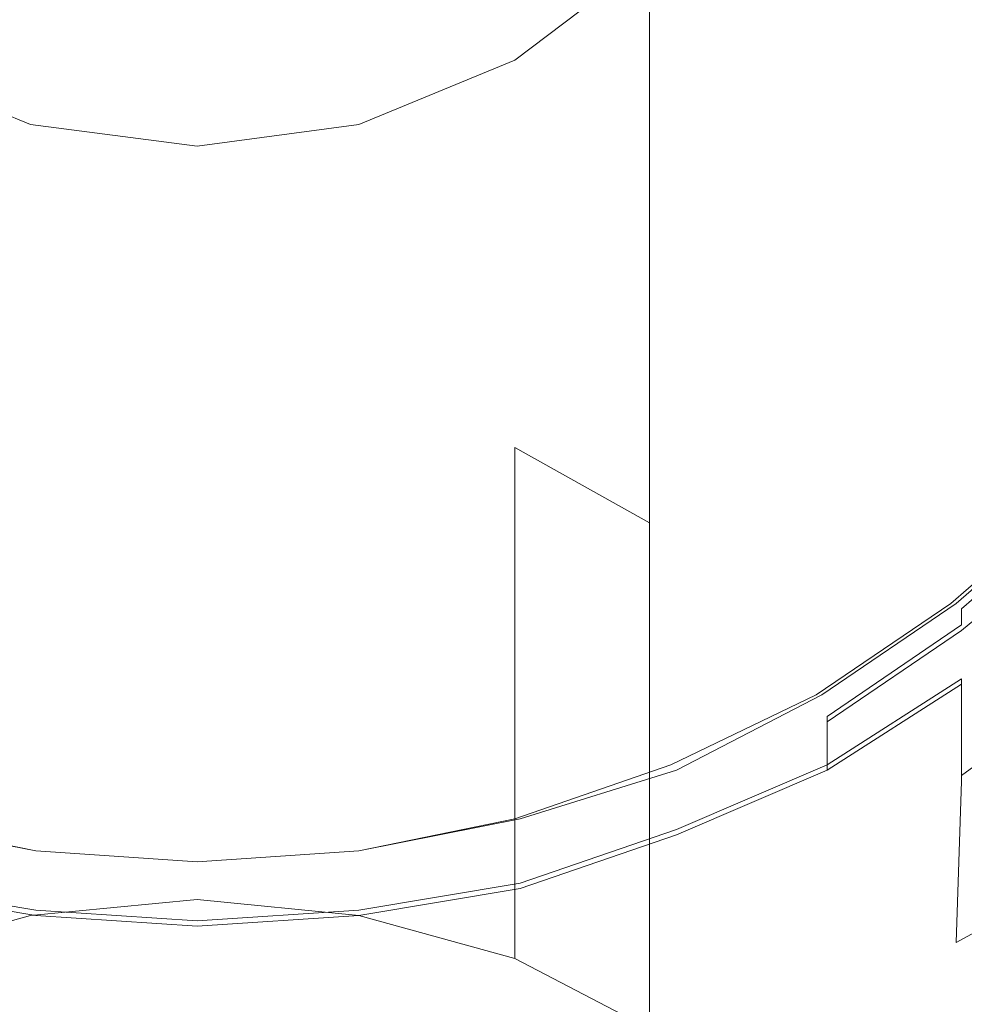
# Model space of a CAD drawing. Extents: x -24 to 24, y -221 to 24.
# Drawn here: x -3 to 14, y -26 to -7 of the extents above; entities that cross this region are included whole.
import ezdxf

# ---------------------------------------------------------------- set-up
doc = ezdxf.new("R2010")
doc.units = 0
doc.header["$LTSCALE"] = 500
doc.header["$MEASUREMENT"] = 0
doc.layers.add('CHROM', color=7, linetype='Continuous')
doc.layers.add('ODPLYW', color=7, linetype='Continuous')

msp = doc.modelspace()

# ---------------------------------------------------------------- linework, layer by layer
at = {"layer": 'CHROM', "lineweight": 0}
for points, invisible_edges in [([(-5.2, -9.1), (-6, -6), (0, 0), (-2.2, -8.2)], 15), ([(-5.1, -8.8, 109.6), (-2.1, -7.9, 109.6), (0, 0.1, 109.6), (-5.9, -5.7, 109.6)], 15), ([(0, -10.5), (-2.2, -8.2), (0, 0), (2.2, -8.2)], 15), ([(0, -10.2, 109.6), (2.1, -7.9, 109.6), (0, 0.1, 109.6), (-2.1, -7.9, 109.6)], 15), ([(5.1, -8.8, 109.6), (5.9, -5.7, 109.6), (0, 0.1, 109.6), (2.1, -7.9, 109.6)], 15), ([(5.2, -9.1), (2.2, -8.2), (0, 0), (6, -6)], 15), ([(11.5, -8.1, 109.6), (8.9, -5, 109.6), (5.9, -5.7, 109.6), (9.4, -9.3, 109.6)], 15), ([(13.4, -7.6, 109.5), (12.9, -5.6, 109.6), (8.9, -5, 109.6), (11.5, -8.1, 109.6)], 15), ([(11.6, -8.4), (9.6, -9.6), (6, -6), (9.1, -5.2)], 15), ([(13.6, -7.8), (11.6, -8.4), (9.1, -5.2), (13.1, -5.9)], 15), ([(13.4, -7.6, 109.5), (15.5, -8.8, 109.5), (16.2, -6.6, 109.5), (12.9, -5.6, 109.6)], 15), ([(8.2, -11.3, 109.6), (9.4, -9.3, 109.6), (5.9, -5.7, 109.6), (5.1, -8.8, 109.6)], 15), ([(8.4, -11.6), (5.2, -9.1), (6, -6), (9.6, -9.6)], 15), ([(13.6, -7.8), (13.1, -5.9), (16.5, -6.9), (15.7, -9.1)], 15), ([(13.4, -7.6, 109.5), (11.5, -8.1, 109.6), (14, -10.5, 109.5), (15.5, -8.8, 109.5)], 15), ([(13.6, -7.8), (15.7, -9.1), (14.2, -10.8), (11.6, -8.4)], 15), ([(-5.8, -12.7, 109.6), (-3.4, -12.7, 109.6), (-2.1, -7.9, 109.6), (-5.1, -8.8, 109.6)], 15), ([(-1.4, -13.9, 109.6), (0, -10.2, 109.6), (-2.1, -7.9, 109.6), (-3.4, -12.7, 109.6)], 15), ([(1.4, -13.9, 109.6), (3.4, -12.7, 109.6), (2.1, -7.9, 109.6), (0, -10.2, 109.6)], 15), ([(5.8, -12.7, 109.6), (5.1, -8.8, 109.6), (2.1, -7.9, 109.6), (3.4, -12.7, 109.6)], 15), ([(-5.9, -13.1), (-5.2, -9.1), (-2.2, -8.2), (-3.5, -13.1)], 15), ([(-1.4, -14.3), (-3.5, -13.1), (-2.2, -8.2), (0, -10.5)], 15), ([(1.4, -14.3), (0, -10.5), (2.2, -8.2), (3.5, -13.1)], 15), ([(5.9, -13.1), (3.5, -13.1), (2.2, -8.2), (5.2, -9.1)], 15), ([(11.5, -8.1, 109.6), (9.4, -9.3, 109.6), (12.2, -12.1, 109.5), (14, -10.5, 109.5)], 15), ([(11.6, -8.4), (14.2, -10.8), (12.4, -12.4), (9.6, -9.6)], 15), ([(7.7, -13.2, 109.5), (8.2, -11.3, 109.6), (5.1, -8.8, 109.6), (5.8, -12.7, 109.6)], 15), ([(15.5, -8.8, 109.5), (14, -10.5, 109.5), (16.2, -12.2, 109.4), (17.7, -10.1, 109.4)], 15), ([(7.8, -13.6), (5.9, -13.1), (5.2, -9.1), (8.4, -11.6)], 15), ([(15.7, -9.1), (18, -10.4, 0.1), (16.4, -12.5, 0.1), (14.2, -10.8)], 15), ([(8.2, -11.3, 109.6), (10.6, -13.9, 109.5), (12.2, -12.1, 109.5), (9.4, -9.3, 109.6)], 15), ([(8.4, -11.6), (9.6, -9.6), (12.4, -12.4), (10.8, -14.2)], 15), ([(0, -15.3, 109.5), (1.4, -13.9, 109.6), (0, -10.2, 109.6), (-1.4, -13.9, 109.6)], 15), ([(0, -15.7), (-1.4, -14.3), (0, -10.5), (1.4, -14.3)], 15), ([(14, -10.5, 109.5), (12.2, -12.1, 109.5), (14.3, -14.1, 109.4), (16.2, -12.2, 109.4)], 15), ([(14.2, -10.8), (16.4, -12.5, 0.1), (14.5, -14.5, 0.1), (12.4, -12.4)], 15), ([(7.7, -13.2, 109.5), (8.9, -15.4, 109.5), (10.6, -13.9, 109.5), (8.2, -11.3, 109.6)], 15), ([(7.8, -13.6), (8.4, -11.6), (10.8, -14.2), (9.1, -15.7)], 15), ([(10.6, -13.9, 109.5), (12.3, -16, 109.4), (14.3, -14.1, 109.4), (12.2, -12.1, 109.5)], 15), ([(10.8, -14.2), (12.4, -12.4), (14.5, -14.5, 0.1), (12.5, -16.4, 0.1)], 15), ([(-1.4, -13.9, 109.6), (-3.4, -12.7, 109.6), (-4.4, -16.6, 109.5), (-2.2, -17.3, 109.5)], 15), ([(1.4, -13.9, 109.6), (2.2, -17.3, 109.5), (4.4, -16.6, 109.5), (3.4, -12.7, 109.6)], 15), ([(5.8, -12.7, 109.6), (3.4, -12.7, 109.6), (4.4, -16.6, 109.5), (6.8, -16.1, 109.5)], 15), ([(7.7, -13.2, 109.5), (5.8, -12.7, 109.6), (6.8, -16.1, 109.5), (8.9, -15.4, 109.5)], 15), ([(-1.4, -14.3), (-2.2, -17.7), (-4.5, -17), (-3.5, -13.1)], 15), ([(1.4, -14.3), (3.5, -13.1), (4.5, -17), (2.2, -17.7)], 15), ([(5.9, -13.1), (6.9, -16.5), (4.5, -17), (3.5, -13.1)], 15), ([(7.8, -13.6), (9.1, -15.7), (6.9, -16.5), (5.9, -13.1)], 15), ([(0, -15.3, 109.5), (-1.4, -13.9, 109.6), (-2.2, -17.3, 109.5), (0, -17.8, 109.5)], 15), ([(0, -15.3, 109.5), (0, -17.8, 109.5), (2.2, -17.3, 109.5), (1.4, -13.9, 109.6)], 15), ([(8.9, -15.4, 109.5), (10.2, -17.6, 109.4), (12.3, -16, 109.4), (10.6, -13.9, 109.5)], 15), ([(9.1, -15.7), (10.8, -14.2), (12.5, -16.4, 0.1), (10.4, -18, 0.1)], 15), ([(13.4, -17.3, 109.3), (15.5, -15.4, 109.3), (14.3, -14.1, 109.4), (12.3, -16, 109.4)], 15), ([(0, -15.7), (0, -18.2), (-2.2, -17.7), (-1.4, -14.3)], 15), ([(0, -15.7), (1.4, -14.3), (2.2, -17.7), (0, -18.2)], 15), ([(13.5, -17.7, 0.3), (12.5, -16.4, 0.1), (14.5, -14.5, 0.1), (15.7, -15.7, 0.3)], 15), ([(8.9, -15.4, 109.5), (6.8, -16.1, 109.5), (7.8, -18.6, 109.4), (10.2, -17.6, 109.4)], 15), ([(13.9, -18, 109.1), (16.2, -16, 109.1), (15.5, -15.4, 109.3), (13.4, -17.3, 109.3)], 15), ([(9.1, -15.7), (10.4, -18, 0.1), (7.9, -19, 0.1), (6.9, -16.5)], 15), ([(14, -18.3, 1), (13.5, -17.7, 0.3), (15.7, -15.7, 0.3), (16.3, -16.3, 1)], 7), ([(6.8, -16.1, 109.5), (4.4, -16.6, 109.5), (5.2, -19.4, 109.4), (7.8, -18.6, 109.4)], 15), ([(11, -19, 109.3), (13.4, -17.3, 109.3), (12.3, -16, 109.4), (10.2, -17.6, 109.4)], 15), ([(13.9, -18, 109.1), (14.1, -18.3, 108.9), (16.4, -16.3, 108.9), (16.2, -16, 109.1)], 13), ([(11.1, -19.3, 0.3), (10.4, -18, 0.1), (12.5, -16.4, 0.1), (13.5, -17.7, 0.3)], 15), ([(14, -18.3, 1), (16.3, -16.3, 1), (16.5, -16.5, 2.8), (14.2, -18.5, 2.6)], 13), ([(14.1, -18.3, 108.9), (14.2, -18.4, 108.6), (16.5, -16.3, 108.6), (16.4, -16.3, 108.9)], 11), ([(14.2, -18.4, 108.3), (16.5, -16.4, 108.3), (16.5, -16.3, 108.6), (14.2, -18.4, 108.6)], 13), ([(14.2, -18.4, 107.5), (14.2, -18.4, 105.8), (16.5, -16.4, 105.7), (16.5, -16.4, 107.5)], 11), ([(14.2, -18.4, 105.8), (14.2, -18.4, 102.9), (16.5, -16.4, 102.5), (16.5, -16.4, 105.7)], 11), ([(14.2, -18.4, 107.5), (16.5, -16.4, 107.5), (16.5, -16.4, 108.3), (14.2, -18.4, 108.3)], 13), ([(14.2, -18.7, 77.1), (16.5, -16.8, 74.9), (16.5, -16.4, 77), (14.2, -18.4, 79)], 11), ([(14.2, -18.4, 79), (16.5, -16.4, 77), (16.5, -16.4, 80.4), (14.2, -18.4, 82.2)], 13), ([(14.2, -18.4, 92.7), (14.2, -18.4, 87.1), (16.5, -16.4, 85.6), (16.5, -16.4, 91.6)], 11), ([(14.2, -18.4, 87.1), (14.2, -18.4, 82.2), (16.5, -16.4, 80.4), (16.5, -16.4, 85.6)], 11), ([(14.2, -18.4, 92.7), (16.5, -16.4, 91.6), (16.5, -16.4, 97.5), (14.2, -18.4, 98.2)], 13), ([(14.2, -18.4, 98.2), (16.5, -16.4, 97.5), (16.5, -16.4, 102.5), (14.2, -18.4, 102.9)], 13), ([(-2.2, -17.3, 109.5), (-4.4, -16.6, 109.5), (-5.2, -19.4, 109.4), (-2.6, -20, 109.4)], 15), ([(2.2, -17.3, 109.5), (2.6, -20, 109.4), (5.2, -19.4, 109.4), (4.4, -16.6, 109.5)], 15), ([(6.9, -16.5), (7.9, -19, 0.1), (5.3, -19.8, 0.1), (4.5, -17)], 15), ([(14.2, -18.5, 2.6), (16.5, -16.5, 2.8), (16.5, -16.5, 6), (14.2, -18.5, 5.7)], 13), ([(14.2, -18.5, 16.7), (14.2, -18.5, 10.7), (16.5, -16.5, 11.3), (16.5, -16.5, 17.7)], 11), ([(14.2, -18.5, 10.7), (14.2, -18.5, 5.7), (16.5, -16.5, 6), (16.5, -16.5, 11.3)], 11), ([(14.2, -18.5, 16.7), (16.5, -16.5, 17.7), (16.5, -16.5, 24.1), (14.2, -18.5, 22.7)], 13), ([(14.2, -18.5, 22.7), (16.5, -16.5, 24.1), (16.5, -16.5, 29.6), (14.2, -18.5, 27.9)], 13), ([(14.2, -18.8, 33.6), (14.2, -18.5, 31.4), (16.5, -16.5, 33.3), (16.5, -16.9, 35.5)], 3), ([(14.2, -18.5, 31.4), (14.2, -18.5, 27.9), (16.5, -16.5, 29.6), (16.5, -16.5, 33.3)], 11), ([(14.2, -18.7, 77.1), (14.2, -19.7, 76.1), (16.5, -17.8, 73.9), (16.5, -16.8, 74.9)], 15), ([(-2.2, -17.7), (-2.6, -20.5, 0.1), (-5.3, -19.8, 0.1), (-4.5, -17)], 15), ([(2.2, -17.7), (4.5, -17), (5.3, -19.8, 0.1), (2.6, -20.5, 0.1)], 15), ([(14.2, -18.8, 33.6), (16.5, -16.9, 35.5), (16.5, -17.9, 36.8), (14.2, -19.8, 34.8)], 15), ([(0, -17.8, 109.5), (-2.2, -17.3, 109.5), (-2.6, -20, 109.4), (0, -20.4, 109.4)], 15), ([(0, -17.8, 109.5), (0, -20.4, 109.4), (2.6, -20, 109.4), (2.2, -17.3, 109.5)], 15), ([(11.4, -19.7, 109.1), (13.9, -18, 109.1), (13.4, -17.3, 109.3), (11, -19, 109.3)], 15), ([(0, -18.2), (0, -20.8, 0.1), (-2.6, -20.5, 0.1), (-2.2, -17.7)], 15), ([(0, -18.2), (2.2, -17.7), (2.6, -20.5, 0.1), (0, -20.8, 0.1)], 15), ([(11, -19, 109.3), (10.2, -17.6, 109.4), (7.8, -18.6, 109.4), (8.4, -20.2, 109.3)], 15), ([(11.5, -20, 1), (11.1, -19.3, 0.3), (13.5, -17.7, 0.3), (14, -18.3, 1)], 7), ([(14.2, -19.7, 76.1), (14.2, -21.5, 75.6), (16.5, -19.8, 73.4), (16.5, -17.8, 73.9)], 15), ([(14.2, -19.8, 34.8), (16.5, -17.9, 36.8), (16.5, -19.9, 37.5), (14.2, -21.6, 35.5)], 15), ([(11.1, -19.3, 0.3), (8.5, -20.6, 0.3), (7.9, -19, 0.1), (10.4, -18, 0.1)], 15), ([(11.4, -19.7, 109.1), (11.6, -20, 108.9), (14.1, -18.3, 108.9), (13.9, -18, 109.1)], 13), ([(11.5, -20, 1), (14, -18.3, 1), (14.2, -18.5, 2.6), (11.7, -20.2, 2.5)], 15), ([(11.6, -20, 108.9), (11.6, -20.1, 108.6), (14.2, -18.4, 108.6), (14.1, -18.3, 108.9)], 15), ([(11.7, -20.1, 108.3), (14.2, -18.4, 108.3), (14.2, -18.4, 108.6), (11.6, -20.1, 108.6)], 15), ([(11.7, -20.1, 107.5), (11.7, -20.1, 106), (14.2, -18.4, 105.8), (14.2, -18.4, 107.5)], 15), ([(11.7, -20.1, 106), (11.7, -20.1, 103.1), (14.2, -18.4, 102.9), (14.2, -18.4, 105.8)], 15), ([(11.7, -20.1, 107.5), (14.2, -18.4, 107.5), (14.2, -18.4, 108.3), (11.7, -20.1, 108.3)], 15), ([(11.7, -20.4, 78.9), (14.2, -18.7, 77.1), (14.2, -18.4, 79), (11.7, -20.1, 80.7)], 13), ([(11.7, -20.1, 80.7), (14.2, -18.4, 79), (14.2, -18.4, 82.2), (11.7, -20.1, 83.7)], 15), ([(11.7, -20.1, 93.5), (11.7, -20.1, 88.3), (14.2, -18.4, 87.1), (14.2, -18.4, 92.7)], 15), ([(11.7, -20.1, 88.3), (11.7, -20.1, 83.7), (14.2, -18.4, 82.2), (14.2, -18.4, 87.1)], 15), ([(11.7, -20.1, 93.5), (14.2, -18.4, 92.7), (14.2, -18.4, 98.2), (11.7, -20.1, 98.8)], 15), ([(11.7, -20.1, 98.8), (14.2, -18.4, 98.2), (14.2, -18.4, 102.9), (11.7, -20.1, 103.1)], 15), ([(8.4, -20.2, 109.3), (7.8, -18.6, 109.4), (5.2, -19.4, 109.4), (5.6, -21.1, 109.3)], 15), ([(11.7, -20.2, 2.5), (14.2, -18.5, 2.6), (14.2, -18.5, 5.7), (11.7, -20.2, 5.5)], 15), ([(11.7, -20.2, 15.9), (11.7, -20.2, 10.2), (14.2, -18.5, 10.7), (14.2, -18.5, 16.7)], 15), ([(11.7, -20.2, 10.2), (11.7, -20.2, 5.5), (14.2, -18.5, 5.7), (14.2, -18.5, 10.7)], 15), ([(11.7, -20.2, 15.9), (14.2, -18.5, 16.7), (14.2, -18.5, 22.7), (11.7, -20.2, 21.6)], 15), ([(11.7, -20.2, 21.6), (14.2, -18.5, 22.7), (14.2, -18.5, 27.9), (11.7, -20.2, 26.6)], 15), ([(11.7, -20.5, 31.9), (11.7, -20.2, 29.9), (14.2, -18.5, 31.4), (14.2, -18.8, 33.6)], 7), ([(11.7, -20.2, 29.9), (11.7, -20.2, 26.6), (14.2, -18.5, 27.9), (14.2, -18.5, 31.4)], 15), ([(11.7, -20.4, 78.9), (11.7, -21.3, 77.9), (14.2, -19.7, 76.1), (14.2, -18.7, 77.1)], 4), ([(11.7, -20.5, 31.9), (14.2, -18.8, 33.6), (14.2, -19.8, 34.8), (11.7, -21.4, 33.1)], 3), ([(8.5, -20.6, 0.3), (5.7, -21.5, 0.3), (5.3, -19.8, 0.1), (7.9, -19, 0.1)], 15), ([(11.4, -19.7, 109.1), (11, -19, 109.3), (8.4, -20.2, 109.3), (8.7, -21, 109.1)], 15), ([(11.5, -20, 1), (8.8, -21.3, 0.9), (8.5, -20.6, 0.3), (11.1, -19.3, 0.3)], 15), ([(-2.8, -21.7, 109.3), (-2.6, -20, 109.4), (-5.2, -19.4, 109.4), (-5.7, -21.1, 109.3)], 15), ([(2.8, -21.7, 109.3), (5.6, -21.1, 109.3), (5.2, -19.4, 109.4), (2.6, -20, 109.4)], 15), ([(11.4, -19.7, 109.1), (8.7, -21, 109.1), (8.9, -21.4, 108.9), (11.6, -20, 108.9)], 11), ([(11.7, -21.3, 77.9), (11.6, -22.9, 77.4), (14.2, -21.5, 75.6), (14.2, -19.7, 76.1)], 11), ([(-2.8, -22.1, 0.3), (-5.7, -21.5, 0.3), (-5.3, -19.8, 0.1), (-2.6, -20.5, 0.1)], 15), ([(2.8, -22.1, 0.3), (2.6, -20.5, 0.1), (5.3, -19.8, 0.1), (5.7, -21.5, 0.3)], 15), ([(11.7, -21.4, 33.1), (14.2, -19.8, 34.8), (14.2, -21.6, 35.5), (11.6, -23, 33.9)], 13), ([(14.1, -24.6, 75.3), (16.5, -23.2, 73.1), (16.5, -19.8, 73.4), (14.2, -21.5, 75.6)], 9), ([(14.1, -24.6, 36.2), (14.2, -21.6, 35.5), (16.5, -19.9, 37.5), (16.5, -23.3, 38.2)], 15), ([(0, -22, 109.3), (0, -20.4, 109.4), (-2.6, -20, 109.4), (-2.8, -21.7, 109.3)], 15), ([(0, -22, 109.3), (2.8, -21.7, 109.3), (2.6, -20, 109.4), (0, -20.4, 109.4)], 15), ([(11.5, -20, 1), (11.7, -20.2, 2.5), (8.9, -21.6, 2.5), (8.8, -21.3, 0.9)], 7), ([(11.6, -20, 108.9), (8.9, -21.4, 108.9), (8.9, -21.4, 108.6), (11.6, -20.1, 108.6)], 15), ([(11.7, -20.1, 107.5), (11.7, -20.1, 108.3), (8.9, -21.4, 108.3), (8.9, -21.5, 107.6)], 15), ([(11.7, -20.1, 108.3), (11.6, -20.1, 108.6), (8.9, -21.4, 108.6), (8.9, -21.4, 108.3)], 15), ([(11.7, -20.1, 107.5), (8.9, -21.5, 107.6), (8.9, -21.5, 106), (11.7, -20.1, 106)], 15), ([(11.7, -20.1, 106), (8.9, -21.5, 106), (8.9, -21.5, 103.4), (11.7, -20.1, 103.1)], 15), ([(11.7, -20.4, 78.9), (11.7, -20.1, 80.7), (8.9, -21.5, 82), (8.9, -21.8, 80.2)], 15), ([(11.7, -20.1, 80.7), (11.7, -20.1, 83.7), (8.9, -21.5, 84.9), (8.9, -21.5, 82)], 15), ([(11.7, -20.1, 93.5), (11.7, -20.1, 98.8), (8.9, -21.5, 99.2), (8.9, -21.5, 94.2)], 15), ([(11.7, -20.1, 98.8), (11.7, -20.1, 103.1), (8.9, -21.5, 103.4), (8.9, -21.5, 99.2)], 15), ([(11.7, -20.1, 93.5), (8.9, -21.5, 94.2), (8.9, -21.5, 89.2), (11.7, -20.1, 88.3)], 15), ([(11.7, -20.1, 88.3), (8.9, -21.5, 89.2), (8.9, -21.5, 84.9), (11.7, -20.1, 83.7)], 15), ([(8.7, -21, 109.1), (8.4, -20.2, 109.3), (5.6, -21.1, 109.3), (5.9, -22, 109.1)], 15), ([(11.7, -20.2, 2.5), (11.7, -20.2, 5.5), (8.9, -21.6, 5.3), (8.9, -21.6, 2.5)], 15), ([(11.7, -20.2, 15.9), (11.7, -20.2, 21.6), (8.9, -21.6, 20.7), (8.9, -21.6, 15.2)], 15), ([(11.7, -20.2, 21.6), (11.7, -20.2, 26.6), (8.9, -21.6, 25.4), (8.9, -21.6, 20.7)], 15), ([(11.7, -20.2, 15.9), (8.9, -21.6, 15.2), (8.9, -21.6, 9.8), (11.7, -20.2, 10.2)], 15), ([(11.7, -20.2, 10.2), (8.9, -21.6, 9.8), (8.9, -21.6, 5.3), (11.7, -20.2, 5.5)], 15), ([(11.7, -20.5, 31.9), (8.9, -21.9, 30.6), (8.9, -21.6, 28.6), (11.7, -20.2, 29.9)], 15), ([(11.7, -20.2, 29.9), (8.9, -21.6, 28.6), (8.9, -21.6, 25.4), (11.7, -20.2, 26.6)], 15), ([(11.7, -20.4, 78.9), (8.9, -21.8, 80.2), (8.9, -22.5, 79.3), (11.7, -21.3, 77.9)], 11), ([(0, -22.3, 0.3), (-2.8, -22.1, 0.3), (-2.6, -20.5, 0.1), (0, -20.8, 0.1)], 15), ([(0, -22.3, 0.3), (0, -20.8, 0.1), (2.6, -20.5, 0.1), (2.8, -22.1, 0.3)], 15), ([(8.8, -21.3, 0.9), (5.9, -22.3, 0.9), (5.7, -21.5, 0.3), (8.5, -20.6, 0.3)], 15), ([(11.7, -20.5, 31.9), (11.7, -21.4, 33.1), (8.9, -22.6, 31.8), (8.9, -21.9, 30.6)], 13), ([(8.7, -21, 109.1), (5.9, -22, 109.1), (6, -22.3, 108.9), (8.9, -21.4, 108.9)], 11), ([(-2.9, -22.6, 109.1), (-2.8, -21.7, 109.3), (-5.7, -21.1, 109.3), (-5.9, -22, 109.1)], 15), ([(2.9, -22.6, 109.1), (5.9, -22, 109.1), (5.6, -21.1, 109.3), (2.8, -21.7, 109.3)], 15), ([(8.8, -21.3, 0.9), (8.9, -21.6, 2.5), (6, -22.6, 2.4), (5.9, -22.3, 0.9)], 7), ([(8.9, -21.4, 108.9), (6, -22.3, 108.9), (6, -22.4, 108.6), (8.9, -21.4, 108.6)], 15), ([(8.9, -21.5, 107.6), (8.9, -21.4, 108.3), (6, -22.4, 108.3), (6, -22.5, 107.6)], 15), ([(8.9, -21.4, 108.3), (8.9, -21.4, 108.6), (6, -22.4, 108.6), (6, -22.4, 108.3)], 15), ([(11.7, -21.3, 77.9), (8.9, -22.5, 79.3), (8.9, -24.1, 78.8), (11.6, -22.9, 77.4)], 15), ([(11.7, -21.4, 33.1), (11.6, -23, 33.9), (8.9, -24.2, 32.5), (8.9, -22.6, 31.8)], 15), ([(-3, -22.9, 0.9), (-5.9, -22.3, 0.9), (-5.7, -21.5, 0.3), (-2.8, -22.1, 0.3)], 15), ([(3, -22.9, 0.9), (2.8, -22.1, 0.3), (5.7, -21.5, 0.3), (5.9, -22.3, 0.9)], 7), ([(8.9, -21.5, 107.6), (6, -22.5, 107.6), (6, -22.5, 106.1), (8.9, -21.5, 106)], 15), ([(8.9, -21.5, 106), (6, -22.5, 106.1), (6, -22.5, 103.5), (8.9, -21.5, 103.4)], 15), ([(8.9, -21.8, 80.2), (8.9, -21.5, 82), (6, -22.5, 82.9), (6, -22.7, 81.2)], 15), ([(8.9, -21.5, 82), (8.9, -21.5, 84.9), (6, -22.5, 85.7), (6, -22.5, 82.9)], 15), ([(8.9, -21.5, 94.2), (8.9, -21.5, 99.2), (6, -22.5, 99.5), (6, -22.5, 94.7)], 15), ([(8.9, -21.5, 99.2), (8.9, -21.5, 103.4), (6, -22.5, 103.5), (6, -22.5, 99.5)], 15), ([(8.9, -21.5, 94.2), (6, -22.5, 94.7), (6, -22.5, 89.9), (8.9, -21.5, 89.2)], 15), ([(8.9, -21.5, 89.2), (6, -22.5, 89.9), (6, -22.5, 85.7), (8.9, -21.5, 84.9)], 15), ([(11.6, -25.7, 77.1), (14.1, -24.6, 75.3), (14.2, -21.5, 75.6), (11.6, -22.9, 77.4)], 15), ([(0, -22.8, 109.1), (0, -22, 109.3), (-2.8, -21.7, 109.3), (-2.9, -22.6, 109.1)], 15), ([(0, -22.8, 109.1), (2.9, -22.6, 109.1), (2.8, -21.7, 109.3), (0, -22, 109.3)], 15), ([(8.9, -21.6, 2.5), (8.9, -21.6, 5.3), (6, -22.6, 5.1), (6, -22.6, 2.4)], 15), ([(8.9, -21.6, 15.2), (8.9, -21.6, 20.7), (6, -22.6, 20.1), (6, -22.6, 14.7)], 15), ([(8.9, -21.6, 20.7), (8.9, -21.6, 25.4), (6, -22.6, 24.6), (6, -22.6, 20.1)], 15), ([(8.9, -21.6, 15.2), (6, -22.6, 14.7), (6, -22.6, 9.5), (8.9, -21.6, 9.8)], 15), ([(8.9, -21.6, 9.8), (6, -22.6, 9.5), (6, -22.6, 5.1), (8.9, -21.6, 5.3)], 15), ([(8.9, -21.9, 30.6), (6, -22.8, 29.7), (6, -22.6, 27.7), (8.9, -21.6, 28.6)], 15), ([(8.9, -21.6, 28.6), (6, -22.6, 27.7), (6, -22.6, 24.6), (8.9, -21.6, 25.4)], 15), ([(11.6, -25.8, 34.5), (11.6, -23, 33.9), (14.2, -21.6, 35.5), (14.1, -24.6, 36.2)], 11), ([(8.9, -21.8, 80.2), (6, -22.7, 81.2), (6, -23.5, 80.3), (8.9, -22.5, 79.3)], 11), ([(8.9, -21.9, 30.6), (8.9, -22.6, 31.8), (6, -23.6, 30.8), (6, -22.8, 29.7)], 13), ([(-2.9, -22.6, 109.1), (-5.9, -22, 109.1), (-6, -22.3, 108.9), (-3, -22.9, 108.9)], 11), ([(0, -23.1, 0.9), (-3, -22.9, 0.9), (-2.8, -22.1, 0.3), (0, -22.3, 0.3)], 15), ([(0, -23.1, 0.9), (0, -22.3, 0.3), (2.8, -22.1, 0.3), (3, -22.9, 0.9)], 7), ([(2.9, -22.6, 109.1), (3, -22.9, 108.9), (6, -22.3, 108.9), (5.9, -22, 109.1)], 13), ([(-3, -22.9, 108.9), (-6, -22.3, 108.9), (-6, -22.4, 108.6), (-3, -23, 108.6)], 15), ([(-3, -22.9, 0.9), (-3, -23.2, 2.4), (-6, -22.6, 2.4), (-5.9, -22.3, 0.9)], 7), ([(3, -22.9, 108.9), (3, -23, 108.6), (6, -22.4, 108.6), (6, -22.3, 108.9)], 15), ([(3, -22.9, 0.9), (5.9, -22.3, 0.9), (6, -22.6, 2.4), (3, -23.2, 2.4)], 15), ([(-3, -23, 107.6), (-3, -23, 108.3), (-6, -22.4, 108.3), (-6, -22.5, 107.6)], 15), ([(-3, -23, 108.3), (-3, -23, 108.6), (-6, -22.4, 108.6), (-6, -22.4, 108.3)], 15), ([(-3, -23, 107.6), (-6, -22.5, 107.6), (-6, -22.5, 106.1), (-3, -23.1, 106.1)], 15), ([(-3, -23.1, 106.1), (-6, -22.5, 106.1), (-6, -22.5, 103.5), (-3, -23.1, 103.6)], 15), ([(-3, -23.3, 81.8), (-3, -23.1, 83.5), (-6, -22.5, 82.9), (-6, -22.7, 81.2)], 15), ([(-3, -23.1, 83.5), (-3, -23.1, 86.2), (-6, -22.5, 85.7), (-6, -22.5, 82.9)], 15), ([(-3, -23.1, 95), (-3, -23.1, 99.7), (-6, -22.5, 99.5), (-6, -22.5, 94.7)], 15), ([(-3, -23.1, 99.7), (-3, -23.1, 103.6), (-6, -22.5, 103.5), (-6, -22.5, 99.5)], 15), ([(-3, -23.1, 95), (-6, -22.5, 94.7), (-6, -22.5, 89.9), (-3, -23.1, 90.3)], 15), ([(-3, -23.1, 90.3), (-6, -22.5, 89.9), (-6, -22.5, 85.7), (-3, -23.1, 86.2)], 15), ([(3, -23, 107.6), (6, -22.5, 107.6), (6, -22.4, 108.3), (3, -23, 108.3)], 15), ([(3, -23, 108.3), (6, -22.4, 108.3), (6, -22.4, 108.6), (3, -23, 108.6)], 15), ([(3, -23, 107.6), (3, -23.1, 106.1), (6, -22.5, 106.1), (6, -22.5, 107.6)], 15), ([(3, -23.1, 106.1), (3, -23.1, 103.6), (6, -22.5, 103.5), (6, -22.5, 106.1)], 15), ([(3, -23.3, 81.8), (6, -22.7, 81.2), (6, -22.5, 82.9), (3, -23.1, 83.5)], 15), ([(3, -23.1, 83.5), (6, -22.5, 82.9), (6, -22.5, 85.7), (3, -23.1, 86.2)], 15), ([(3, -23.1, 95), (3, -23.1, 90.3), (6, -22.5, 89.9), (6, -22.5, 94.7)], 15), ([(3, -23.1, 90.3), (3, -23.1, 86.2), (6, -22.5, 85.7), (6, -22.5, 89.9)], 15), ([(3, -23.1, 95), (6, -22.5, 94.7), (6, -22.5, 99.5), (3, -23.1, 99.7)], 15), ([(3, -23.1, 99.7), (6, -22.5, 99.5), (6, -22.5, 103.5), (3, -23.1, 103.6)], 15), ([(8.9, -22.5, 79.3), (6, -23.5, 80.3), (6, -24.9, 79.8), (8.9, -24.1, 78.8)], 15), ([(-3, -23.2, 2.4), (-3, -23.2, 5), (-6, -22.6, 5.1), (-6, -22.6, 2.4)], 15), ([(-3, -23.2, 14.5), (-3, -23.2, 19.7), (-6, -22.6, 20.1), (-6, -22.6, 14.7)], 15), ([(-3, -23.2, 19.7), (-3, -23.2, 24.2), (-6, -22.6, 24.6), (-6, -22.6, 20.1)], 15), ([(-3, -23.2, 14.5), (-6, -22.6, 14.7), (-6, -22.6, 9.5), (-3, -23.2, 9.3)], 15), ([(-3, -23.2, 9.3), (-6, -22.6, 9.5), (-6, -22.6, 5.1), (-3, -23.2, 5)], 15), ([(-3, -23.4, 29.1), (-6, -22.8, 29.7), (-6, -22.6, 27.7), (-3, -23.2, 27.2)], 15), ([(-3, -23.2, 27.2), (-6, -22.6, 27.7), (-6, -22.6, 24.6), (-3, -23.2, 24.2)], 15), ([(0, -22.8, 109.1), (-2.9, -22.6, 109.1), (-3, -22.9, 108.9), (0, -23.1, 108.9)], 11), ([(0, -22.8, 109.1), (0, -23.1, 108.9), (3, -22.9, 108.9), (2.9, -22.6, 109.1)], 13), ([(3, -23.2, 2.4), (6, -22.6, 2.4), (6, -22.6, 5.1), (3, -23.2, 5)], 15), ([(3, -23.2, 14.5), (3, -23.2, 9.3), (6, -22.6, 9.5), (6, -22.6, 14.7)], 15), ([(3, -23.2, 9.3), (3, -23.2, 5), (6, -22.6, 5.1), (6, -22.6, 9.5)], 15), ([(3, -23.2, 14.5), (6, -22.6, 14.7), (6, -22.6, 20.1), (3, -23.2, 19.7)], 15), ([(3, -23.2, 19.7), (6, -22.6, 20.1), (6, -22.6, 24.6), (3, -23.2, 24.2)], 15), ([(3, -23.4, 29.1), (3, -23.2, 27.2), (6, -22.6, 27.7), (6, -22.8, 29.7)], 15), ([(3, -23.2, 27.2), (3, -23.2, 24.2), (6, -22.6, 24.6), (6, -22.6, 27.7)], 15), ([(8.9, -22.6, 31.8), (8.9, -24.2, 32.5), (6, -25, 31.5), (6, -23.6, 30.8)], 15), ([(-3, -23.3, 81.8), (-6, -22.7, 81.2), (-6, -23.5, 80.3), (-3, -24, 80.9)], 11), ([(-3, -23.4, 29.1), (-3, -24.1, 30.2), (-6, -23.6, 30.8), (-6, -22.8, 29.7)], 13), ([(3, -23.3, 81.8), (3, -24, 80.9), (6, -23.5, 80.3), (6, -22.7, 81.2)], 13), ([(3, -23.4, 29.1), (6, -22.8, 29.7), (6, -23.6, 30.8), (3, -24.1, 30.2)], 11), ([(0, -23.1, 108.9), (-3, -22.9, 108.9), (-3, -23, 108.6), (0, -23.2, 108.6)], 15), ([(0, -23.1, 0.9), (0, -23.4, 2.4), (-3, -23.2, 2.4), (-3, -22.9, 0.9)], 7), ([(0, -23.2, 107.6), (0, -23.2, 108.3), (-3, -23, 108.3), (-3, -23, 107.6)], 15), ([(0, -23.2, 108.3), (0, -23.2, 108.6), (-3, -23, 108.6), (-3, -23, 108.3)], 15), ([(0, -23.2, 107.6), (-3, -23, 107.6), (-3, -23.1, 106.1), (0, -23.3, 106.1)], 15), ([(0, -23.1, 108.9), (0, -23.2, 108.6), (3, -23, 108.6), (3, -22.9, 108.9)], 15), ([(0, -23.1, 0.9), (3, -22.9, 0.9), (3, -23.2, 2.4), (0, -23.4, 2.4)], 15), ([(0, -23.2, 107.6), (0, -23.3, 106.1), (3, -23.1, 106.1), (3, -23, 107.6)], 15), ([(0, -23.2, 107.6), (3, -23, 107.6), (3, -23, 108.3), (0, -23.2, 108.3)], 15), ([(0, -23.2, 108.3), (3, -23, 108.3), (3, -23, 108.6), (0, -23.2, 108.6)], 15), ([(11.6, -25.7, 77.1), (11.6, -22.9, 77.4), (8.9, -24.1, 78.8), (8.8, -26.7, 78.5)], 15), ([(11.6, -25.8, 34.5), (8.8, -26.7, 33.2), (8.9, -24.2, 32.5), (11.6, -23, 33.9)], 15), ([(0, -23.3, 106.1), (-3, -23.1, 106.1), (-3, -23.1, 103.6), (0, -23.3, 103.6)], 15), ([(0, -23.5, 82), (0, -23.3, 83.6), (-3, -23.1, 83.5), (-3, -23.3, 81.8)], 15), ([(0, -23.3, 83.6), (0, -23.3, 86.4), (-3, -23.1, 86.2), (-3, -23.1, 83.5)], 15), ([(0, -23.3, 95.1), (0, -23.3, 99.7), (-3, -23.1, 99.7), (-3, -23.1, 95)], 15), ([(0, -23.3, 99.7), (0, -23.3, 103.6), (-3, -23.1, 103.6), (-3, -23.1, 99.7)], 15), ([(0, -23.3, 95.1), (-3, -23.1, 95), (-3, -23.1, 90.3), (0, -23.3, 90.4)], 15), ([(0, -23.3, 90.4), (-3, -23.1, 90.3), (-3, -23.1, 86.2), (0, -23.3, 86.4)], 15), ([(0, -23.4, 2.4), (0, -23.4, 5), (-3, -23.2, 5), (-3, -23.2, 2.4)], 15), ([(0, -23.4, 14.4), (0, -23.4, 19.5), (-3, -23.2, 19.7), (-3, -23.2, 14.5)], 15), ([(0, -23.4, 19.5), (0, -23.4, 24), (-3, -23.2, 24.2), (-3, -23.2, 19.7)], 15), ([(0, -23.4, 14.4), (-3, -23.2, 14.5), (-3, -23.2, 9.3), (0, -23.4, 9.3)], 15), ([(0, -23.4, 9.3), (-3, -23.2, 9.3), (-3, -23.2, 5), (0, -23.4, 5)], 15), ([(0, -23.6, 28.9), (-3, -23.4, 29.1), (-3, -23.2, 27.2), (0, -23.4, 27)], 15), ([(0, -23.4, 27), (-3, -23.2, 27.2), (-3, -23.2, 24.2), (0, -23.4, 24)], 15), ([(0, -23.3, 106.1), (0, -23.3, 103.6), (3, -23.1, 103.6), (3, -23.1, 106.1)], 15), ([(0, -23.5, 82), (3, -23.3, 81.8), (3, -23.1, 83.5), (0, -23.3, 83.6)], 15), ([(0, -23.3, 83.6), (3, -23.1, 83.5), (3, -23.1, 86.2), (0, -23.3, 86.4)], 15), ([(0, -23.3, 95.1), (0, -23.3, 90.4), (3, -23.1, 90.3), (3, -23.1, 95)], 15), ([(0, -23.3, 90.4), (0, -23.3, 86.4), (3, -23.1, 86.2), (3, -23.1, 90.3)], 15), ([(0, -23.3, 95.1), (3, -23.1, 95), (3, -23.1, 99.7), (0, -23.3, 99.7)], 15), ([(0, -23.3, 99.7), (3, -23.1, 99.7), (3, -23.1, 103.6), (0, -23.3, 103.6)], 15), ([(0, -23.4, 2.4), (3, -23.2, 2.4), (3, -23.2, 5), (0, -23.4, 5)], 15), ([(0, -23.4, 14.4), (0, -23.4, 9.3), (3, -23.2, 9.3), (3, -23.2, 14.5)], 15), ([(0, -23.4, 9.3), (0, -23.4, 5), (3, -23.2, 5), (3, -23.2, 9.3)], 15), ([(0, -23.4, 14.4), (3, -23.2, 14.5), (3, -23.2, 19.7), (0, -23.4, 19.5)], 15), ([(0, -23.4, 19.5), (3, -23.2, 19.7), (3, -23.2, 24.2), (0, -23.4, 24)], 15), ([(0, -23.6, 28.9), (0, -23.4, 27), (3, -23.2, 27.2), (3, -23.4, 29.1)], 15), ([(0, -23.4, 27), (0, -23.4, 24), (3, -23.2, 24.2), (3, -23.2, 27.2)], 15), ([(14.1, -28.3, 75.2), (16.4, -27.3, 73), (16.5, -23.2, 73.1), (14.1, -24.6, 75.3)], 13), ([(0, -23.5, 82), (-3, -23.3, 81.8), (-3, -24, 80.9), (0, -24.2, 81.1)], 11), ([(0, -23.6, 28.9), (0, -24.3, 30), (-3, -24.1, 30.2), (-3, -23.4, 29.1)], 13), ([(0, -23.5, 82), (0, -24.2, 81.1), (3, -24, 80.9), (3, -23.3, 81.8)], 13), ([(0, -23.6, 28.9), (3, -23.4, 29.1), (3, -24.1, 30.2), (0, -24.3, 30)], 11), ([(14.1, -28.3, 36.8), (14.1, -24.6, 36.2), (16.5, -23.3, 38.2), (16.4, -27.3, 38.8)], 13), ([(-3, -24, 80.9), (-6, -23.5, 80.3), (-6.1, -24.9, 79.8), (-3, -25.4, 80.4)], 15), ([(-3, -24.1, 30.2), (-3, -25.5, 31), (-6.1, -25, 31.5), (-6, -23.6, 30.8)], 15), ([(3, -24, 80.9), (3, -25.4, 80.4), (6, -24.9, 79.8), (6, -23.5, 80.3)], 15), ([(3, -24.1, 30.2), (6, -23.6, 30.8), (6, -25, 31.5), (3, -25.5, 31)], 15), ([(0, -24.2, 81.1), (-3, -24, 80.9), (-3, -25.4, 80.4), (0, -25.6, 80.6)], 15), ([(0, -24.3, 30), (0, -25.7, 30.8), (-3, -25.5, 31), (-3, -24.1, 30.2)], 15), ([(0, -24.2, 81.1), (0, -25.6, 80.6), (3, -25.4, 80.4), (3, -24, 80.9)], 15), ([(0, -24.3, 30), (3, -24.1, 30.2), (3, -25.5, 31), (0, -25.7, 30.8)], 15), ([(8.8, -26.7, 78.5), (8.9, -24.1, 78.8), (6, -24.9, 79.8), (5.9, -27.4, 79.5)], 15), ([(8.8, -26.7, 33.2), (5.9, -27.4, 32.2), (6, -25, 31.5), (8.9, -24.2, 32.5)], 15), ([(11.6, -29.1, 76.9), (14.1, -28.3, 75.2), (14.1, -24.6, 75.3), (11.6, -25.7, 77.1)], 15), ([(11.6, -29.2, 35.1), (11.6, -25.8, 34.5), (14.1, -24.6, 36.2), (14.1, -28.3, 36.8)], 15), ([(-3.1, -27.8, 80.1), (-3, -25.4, 80.4), (-6.1, -24.9, 79.8), (-6.1, -27.4, 79.5)], 15), ([(-3.1, -27.8, 31.6), (-6.1, -27.4, 32.2), (-6.1, -25, 31.5), (-3, -25.5, 31)], 15), ([(2.9, -27.8, 80.1), (5.9, -27.4, 79.5), (6, -24.9, 79.8), (3, -25.4, 80.4)], 15), ([(2.9, -27.8, 31.6), (3, -25.5, 31), (6, -25, 31.5), (5.9, -27.4, 32.2)], 15), ([(0, -27.9, 80.3), (0, -25.6, 80.6), (-3, -25.4, 80.4), (-3.1, -27.8, 80.1)], 15), ([(0, -27.9, 80.3), (2.9, -27.8, 80.1), (3, -25.4, 80.4), (0, -25.6, 80.6)], 15), ([(0, -28, 31.4), (-3.1, -27.8, 31.6), (-3, -25.5, 31), (0, -25.7, 30.8)], 15), ([(0, -28, 31.4), (0, -25.7, 30.8), (3, -25.5, 31), (2.9, -27.8, 31.6)], 15), ([(11.6, -29.1, 76.9), (11.6, -25.7, 77.1), (8.8, -26.7, 78.5), (8.8, -29.8, 78.3)], 15)]:
    msp.add_3dface(points, dxfattribs=dict(at, invisible_edges=invisible_edges))
at = {"layer": 'ODPLYW', "lineweight": 0}
for points, invisible_edges in [([(5.9, -7.1, 306.8), (8.4, -8.6, 305.7), (8.4, -1.8, 294.3), (5.9, -0.1, 295.2)], 13), ([(11.5, -6.6, 291.9), (11.9, -9.3, 290.5), (11.9, -4.3, 279.2), (11.5, -1.4, 280.3)], 15), ([(8.4, -8.6, 305.7), (10.3, -10.7, 304.4), (10.3, -4, 293.2), (8.4, -1.8, 294.3)], 15), ([(11.5, -7.3, 278.2), (10.3, -10, 277.2), (10.3, -6.6, 266.1), (11.5, -3.8, 266.8)], 15), ([(10.3, -10.7, 304.4), (11.5, -13.1, 302.7), (11.5, -6.6, 291.9), (10.3, -4, 293.2)], 15), ([(11.9, -9.3, 290.5), (11.5, -12.1, 289.1), (11.5, -7.3, 278.2), (11.9, -4.3, 279.2)], 15), ([(10.3, -6.6, 266.1), (8.4, -9, 265.6), (8.4, -7, 254.5), (10.3, -4.5, 254.8)], 13), ([(-3.1, -14.4, 318.3), (0, -14.1, 318.5), (0, -5.7, 307.7), (-3.1, -6.1, 307.5)], 15), ([(0, -14.1, 318.5), (3, -14.4, 318.3), (3, -6.1, 307.5), (0, -5.7, 307.7)], 15), ([(-6, -15.4, 317.5), (-3.1, -14.4, 318.3), (-3.1, -6.1, 307.5), (-6, -7.1, 306.8)], 15), ([(3, -14.4, 318.3), (5.9, -15.4, 317.5), (5.9, -7.1, 306.8), (3, -6.1, 307.5)], 15), ([(8.4, -7, 254.5), (5.9, -8.9, 254.3), (5.9, -8.2, 243.3), (8.4, -6.3, 243.2)], 7), ([(8.4, -6.3, 243.2), (5.9, -8.2, 243.3), (5.9, -8.2, 47.6), (8.4, -6.3, 47.5)], 3), ([(10.3, -10, 277.2), (8.4, -12.3, 276.4), (8.4, -9, 265.6), (10.3, -6.6, 266.1)], 15), ([(11.5, -13.1, 302.7), (11.9, -15.7, 301), (11.9, -9.3, 290.5), (11.5, -6.6, 291.9)], 15), ([(8.4, -9, 265.6), (5.9, -10.8, 265.2), (5.9, -8.9, 254.3), (8.4, -7, 254.5)], 15), ([(5.9, -15.4, 317.5), (8.4, -16.8, 316.3), (8.4, -8.6, 305.7), (5.9, -7.1, 306.8)], 15), ([(11.5, -12.1, 289.1), (10.3, -14.7, 287.8), (10.3, -10, 277.2), (11.5, -7.3, 278.2)], 15), ([(-3.1, -10.1, 254.2), (-6, -8.9, 254.3), (-6, -8.2, 243.3), (-3.1, -9.4, 243.3)], 15), ([(-3.1, -9.4, 243.3), (-6, -8.2, 243.3), (-6, -8.2, 47.6), (-3.1, -9.4, 47.6)], 11), ([(5.9, -8.9, 254.3), (3, -10.1, 254.2), (3, -9.4, 243.3), (5.9, -8.2, 243.3)], 15), ([(5.9, -8.2, 243.3), (3, -9.4, 243.3), (3, -9.4, 47.6), (5.9, -8.2, 47.6)], 11), ([(8.4, -16.8, 316.3), (10.3, -18.7, 314.6), (10.3, -10.7, 304.4), (8.4, -8.6, 305.7)], 7), ([(-3.1, -12, 264.9), (-6, -10.8, 265.2), (-6, -8.9, 254.3), (-3.1, -10.1, 254.2)], 15), ([(5.9, -10.8, 265.2), (3, -12, 264.9), (3, -10.1, 254.2), (5.9, -8.9, 254.3)], 15), ([(8.4, -12.3, 276.4), (5.9, -14.1, 275.7), (5.9, -10.8, 265.2), (8.4, -9, 265.6)], 7), ([(11.9, -15.7, 301), (11.5, -18.2, 299.3), (11.5, -12.1, 289.1), (11.9, -9.3, 290.5)], 15), ([(0, -10.5, 254.1), (-3.1, -10.1, 254.2), (-3.1, -9.4, 243.3), (0, -9.8, 243.3)], 15), ([(0, -9.8, 243.3), (-3.1, -9.4, 243.3), (-3.1, -9.4, 47.6), (0, -9.8, 47.6)], 11), ([(3, -10.1, 254.2), (0, -10.5, 254.1), (0, -9.8, 243.3), (3, -9.4, 243.3)], 15), ([(3, -9.4, 243.3), (0, -9.8, 243.3), (0, -9.8, 47.6), (3, -9.4, 47.6)], 11), ([(10.3, -14.7, 287.8), (8.4, -16.9, 286.7), (8.4, -12.3, 276.4), (10.3, -10, 277.2)], 13), ([(0, -12.4, 264.8), (-3.1, -12, 264.9), (-3.1, -10.1, 254.2), (0, -10.5, 254.1)], 15), ([(3, -12, 264.9), (0, -12.4, 264.8), (0, -10.5, 254.1), (3, -10.1, 254.2)], 15), ([(10.3, -18.7, 314.6), (11.5, -20.9, 312.8), (11.5, -13.1, 302.7), (10.3, -10.7, 304.4)], 15), ([(-3.1, -15.2, 275.3), (-6, -14.1, 275.7), (-6, -10.8, 265.2), (-3.1, -12, 264.9)], 15), ([(5.9, -14.1, 275.7), (3, -15.2, 275.3), (3, -12, 264.9), (5.9, -10.8, 265.2)], 15), ([(0, -15.6, 275.2), (-3.1, -15.2, 275.3), (-3.1, -12, 264.9), (0, -12.4, 264.8)], 15), ([(3, -15.2, 275.3), (0, -15.6, 275.2), (0, -12.4, 264.8), (3, -12, 264.9)], 15), ([(11.5, -18.2, 299.3), (10.3, -20.6, 297.7), (10.3, -14.7, 287.8), (11.5, -12.1, 289.1)], 15), ([(8.4, -16.9, 286.7), (5.9, -18.6, 285.8), (5.9, -14.1, 275.7), (8.4, -12.3, 276.4)], 15), ([(11.5, -20.9, 312.8), (11.9, -23.2, 310.7), (11.9, -15.7, 301), (11.5, -13.1, 302.7)], 15), ([(-3.1, -19.7, 285.3), (-6, -18.6, 285.8), (-6, -14.1, 275.7), (-3.1, -15.2, 275.3)], 15), ([(-3.1, -24.1, 328), (0, -23.8, 328.3), (0, -14.1, 318.5), (-3.1, -14.4, 318.3)], 15), ([(0, -23.8, 328.3), (3, -24.1, 328), (3, -14.4, 318.3), (0, -14.1, 318.5)], 15), ([(5.9, -18.6, 285.8), (3, -19.7, 285.3), (3, -15.2, 275.3), (5.9, -14.1, 275.7)], 15), ([(-6, -24.9, 327.1), (-3.1, -24.1, 328), (-3.1, -14.4, 318.3), (-6, -15.4, 317.5)], 7), ([(3, -24.1, 328), (5.9, -24.9, 327.1), (5.9, -15.4, 317.5), (3, -14.4, 318.3)], 13), ([(10.3, -20.6, 297.7), (8.4, -22.7, 296.3), (8.4, -16.9, 286.7), (10.3, -14.7, 287.8)], 15), ([(0, -20, 285.1), (-3.1, -19.7, 285.3), (-3.1, -15.2, 275.3), (0, -15.6, 275.2)], 15), ([(3, -19.7, 285.3), (0, -20, 285.1), (0, -15.6, 275.2), (3, -15.2, 275.3)], 15), ([(5.9, -24.9, 327.1), (8.4, -26.2, 325.7), (8.4, -16.8, 316.3), (5.9, -15.4, 317.5)], 11), ([(11.9, -23.2, 310.7), (11.5, -25.5, 308.7), (11.5, -18.2, 299.3), (11.9, -15.7, 301)], 15), ([(8.4, -26.2, 325.7), (10.3, -27.8, 323.9), (10.3, -18.7, 314.6), (8.4, -16.8, 316.3)], 15), ([(8.4, -22.7, 296.3), (5.9, -24.3, 295.3), (5.9, -18.6, 285.8), (8.4, -16.9, 286.7)], 7), ([(11.5, -25.5, 308.7), (10.3, -27.7, 306.8), (10.3, -20.6, 297.7), (11.5, -18.2, 299.3)], 15), ([(-3.1, -25.3, 294.6), (-6, -24.3, 295.3), (-6, -18.6, 285.8), (-3.1, -19.7, 285.3)], 15), ([(5.9, -24.3, 295.3), (3, -25.3, 294.6), (3, -19.7, 285.3), (5.9, -18.6, 285.8)], 15), ([(10.3, -27.8, 323.9), (11.5, -29.8, 321.8), (11.5, -20.9, 312.8), (10.3, -18.7, 314.6)], 15), ([(0, -25.6, 294.4), (-3.1, -25.3, 294.6), (-3.1, -19.7, 285.3), (0, -20, 285.1)], 15), ([(3, -25.3, 294.6), (0, -25.6, 294.4), (0, -20, 285.1), (3, -19.7, 285.3)], 15), ([(10.3, -27.7, 306.8), (8.4, -29.6, 305.2), (8.4, -22.7, 296.3), (10.3, -20.6, 297.7)], 13), ([(11.5, -29.8, 321.8), (11.9, -31.9, 319.5), (11.9, -23.2, 310.7), (11.5, -20.9, 312.8)], 15), ([(8.4, -29.6, 305.2), (5.9, -31.1, 304), (5.9, -24.3, 295.3), (8.4, -22.7, 296.3)], 15), ([(11.9, -31.9, 319.5), (11.5, -33.9, 317.2), (11.5, -25.5, 308.7), (11.9, -23.2, 310.7)], 15), ([(-3.1, -34.8, 336.5), (0, -34.6, 336.8), (0, -23.8, 328.3), (-3.1, -24.1, 328)], 11), ([(0, -34.6, 336.8), (3, -34.8, 336.5), (3, -24.1, 328), (0, -23.8, 328.3)], 11), ([(-6, -35.5, 335.5), (-3.1, -34.8, 336.5), (-3.1, -24.1, 328), (-6, -24.9, 327.1)], 11), ([(3, -34.8, 336.5), (5.9, -35.5, 335.5), (5.9, -24.9, 327.1), (3, -24.1, 328)], 11), ([(-3.1, -32, 303.2), (-6, -31.1, 304), (-6, -24.3, 295.3), (-3.1, -25.3, 294.6)], 15), ([(5.9, -31.1, 304), (3, -32, 303.2), (3, -25.3, 294.6), (5.9, -24.3, 295.3)], 15), ([(5.9, -35.5, 335.5), (8.4, -36.6, 334), (8.4, -26.2, 325.7), (5.9, -24.9, 327.1)], 11), ([(0, -32.3, 302.9), (-3.1, -32, 303.2), (-3.1, -25.3, 294.6), (0, -25.6, 294.4)], 15), ([(3, -32, 303.2), (0, -32.3, 302.9), (0, -25.6, 294.4), (3, -25.3, 294.6)], 15), ([(11.5, -33.9, 317.2), (10.3, -35.9, 315), (10.3, -27.7, 306.8), (11.5, -25.5, 308.7)], 15)]:
    msp.add_3dface(points, dxfattribs=dict(at, invisible_edges=invisible_edges))

doc.saveas('drawing.dxf')
